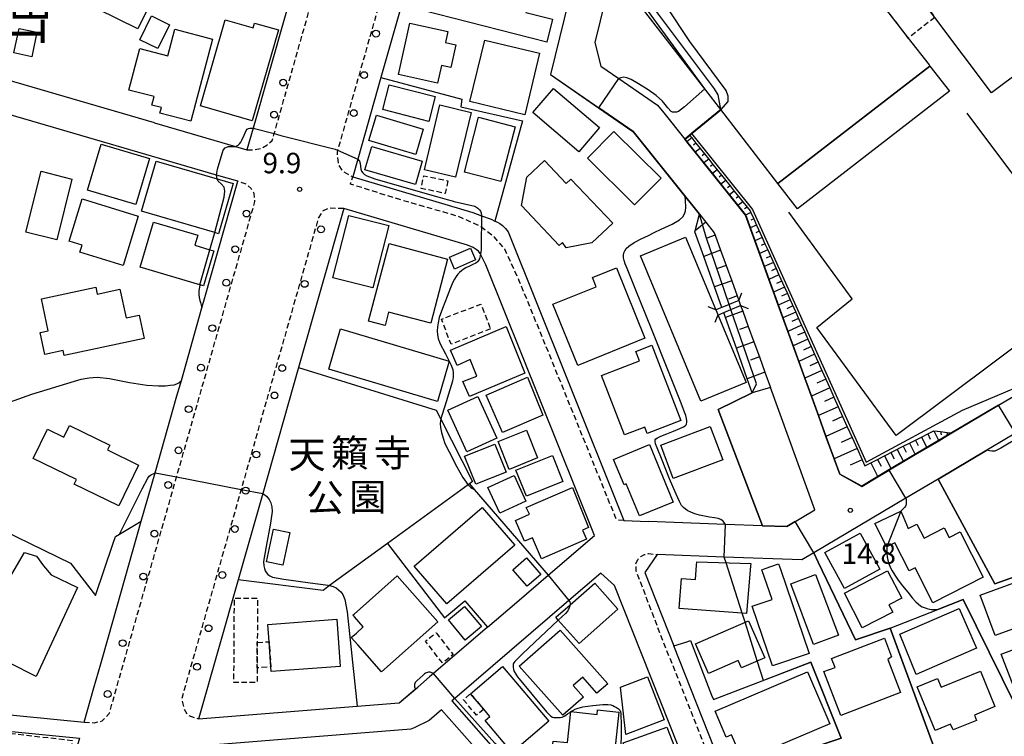
# Model space of a CAD drawing. Extents: x -16000 to -14000, y 97500 to 99000.
# Drawn here: x -15703 to -15523, y 98559 to 98691 of the extents above; entities that cross this region are included whole.
import ezdxf
from ezdxf.enums import TextEntityAlignment as Align

# ---------------------------------------------------------------- set-up
doc = ezdxf.new("R2010")
doc.units = 0
doc.linetypes.add('221300', pattern=[1.5, 1, -0.5])
doc.linetypes.add('300300', pattern=[1.5, 1, -0.5])
for name, color, linetype in [('2101000', 7, 'Continuous'), ('2101001', 7, 'Continuous'), ('2203000', 5, 'Continuous'), ('2203990', 5, 'Continuous'), ('2213000', 7, '221300'), ('2238000', 3, 'Continuous'), ('3001000', 4, 'Continuous'), ('3002000', 5, 'Continuous'), ('3003000', 7, '300300'), ('6101110', 6, 'Continuous'), ('6101121', 6, 'Continuous'), ('6101990', 6, 'Continuous'), ('6110000', 1, '611000'), ('6130000', 3, '613000'), ('7101000', 2, 'Continuous'), ('7101001', 8, 'Continuous'), ('7102000', 6, 'Continuous'), ('7102001', 8, 'Continuous'), ('7312000', 1, 'Continuous'), ('8114000', 7, 'Continuous'), ('8162000', 3, 'Continuous')]:
    doc.layers.add(name, color=color, linetype=linetype)
doc.styles.add('@PlotAnnotation', font='@MS Gothic.ttf')
doc.styles.add('PlotAnnotation', font='MS Gothic.ttf')
doc.linetypes.add('611000', pattern='A,1,[3,dmdr.shx,S=0.2,R=0,X=0,Y=0],1', length=2)
doc.linetypes.add('613000', pattern='A,1,-0.75,[1,dmdr.shx,S=0.15,R=0,X=0,Y=0],-0.75,1', length=3.5)

# ---------------------------------------------------------------- blocks, each defined once
blk = doc.blocks.new('223800')
at = {"layer": '2238000'}
blk.add_circle((0, 0), 0.25, dxfattribs=at)
blk = doc.blocks.new('731200')
at = {"layer": '7312000'}
blk.add_circle((0, 0), 0.15, dxfattribs=at)

msp = doc.modelspace()

# ---------------------------------------------------------------- linework, layer by layer
at = {"layer": '2101000', "flags": 128}
for points in [[(-15678.8, 98671.68), (-15711.91, 98681.34), (-15713.24, 98685.01), (-15693.94, 98755.33), (-15691.63, 98756.53), (-15640.51, 98741.81), (-15646.43, 98720.97), (-15651.75, 98702.27), (-15660.72, 98670.72), (-15661.85, 98666.73)], [(-15598.07, 98713.88), (-15594.38, 98728.95), (-15595.21, 98729.2), (-15605.52, 98732.25), (-15621.12, 98736.86), (-15626.22, 98718.92), (-15637.3, 98679.96), (-15641.55, 98665.01), (-15642.48, 98661.75), (-15620.45, 98655.24), (-15618.86, 98654.66), (-15617.12, 98654.02), (-15616.42, 98653.68), (-15615.98, 98653.47), (-15615.52, 98653.2), (-15615.06, 98652.85), (-15614.48, 98652.33), (-15614.03, 98651.71), (-15603.4, 98625.2)], [(-15598.07, 98713.88), (-15598.67, 98711.42), (-15598.8, 98710.93), (-15606.25, 98680.53), (-15591.13, 98670.11), (-15578.98, 98654.93)], [(-15687.21, 98577.51), (-15681.19, 98598.7), (-15678.67, 98607.54), (-15674.66, 98621.66), (-15673.86, 98624.47), (-15670.09, 98637.75), (-15669.53, 98639.7), (-15663.49, 98660.96), (-15667.41, 98662.11), (-15713.21, 98675.47)], [(-15678.8, 98671.68), (-15663.96, 98667.35), (-15661.85, 98666.73)], [(-15581.67, 98668.7), (-15581.29, 98668.22), (-15579.73, 98666.27), (-15578.17, 98664.32), (-15576.6, 98662.36), (-15575.04, 98660.41), (-15573.48, 98658.46), (-15571.92, 98656.51), (-15570.53, 98654.78), (-15569.68, 98652.42), (-15568.82, 98650.06), (-15567.11, 98645.35), (-15566.25, 98642.99), (-15565.4, 98640.64), (-15564.54, 98638.28), (-15563.69, 98635.93), (-15562.79, 98633.46), (-15561.83, 98630.81), (-15560.79, 98627.96), (-15559.68, 98624.89), (-15558.48, 98621.59), (-15557.19, 98618.04), (-15555.8, 98614.22), (-15554.31, 98610.12), (-15553.28, 98607.28), (-15549.26, 98605.07), (-15546.32, 98606.82), (-15544.24, 98608.05), (-15543.89, 98608.26), (-15541.62, 98609.61), (-15539.46, 98610.89), (-15535.15, 98613.44), (-15533.66, 98614.33), (-15532.76, 98614.86), (-15524.19, 98619.95), (-15512.94, 98626.62)], [(-15612.44, 98583.86), (-15606.67, 98588.81), (-15598.19, 98596.09), (-15618.08, 98645.68), (-15619.07, 98647.58), (-15619.15, 98647.73), (-15619.46, 98648.18), (-15619.85, 98648.44), (-15620.42, 98648.83), (-15621.44, 98649.28), (-15644.12, 98655.97), (-15652.39, 98626.86), (-15658.96, 98603.77), (-15663.45, 98587.96), (-15670.64, 98562.67), (-15670.7, 98562.45), (-15641.68, 98564.79)], [(-15578.98, 98654.93), (-15577.81, 98653.46), (-15576.27, 98651.54), (-15576.11, 98651.1), (-15575.1, 98648.32), (-15574.09, 98645.53), (-15573.07, 98642.74), (-15572.06, 98639.95), (-15571.77, 98639.15)], [(-15571.43, 98638.21), (-15571.05, 98637.15), (-15570.03, 98634.36), (-15569.02, 98631.56), (-15568, 98628.77), (-15566.98, 98625.97), (-15565.97, 98623.17)], [(-15603.4, 98625.2), (-15592.81, 98598.79), (-15588.28, 98598.63)], [(-15557.83, 98600.77), (-15565.97, 98623.17)], [(-15521.12, 98614.79), (-15525.6, 98612.13), (-15526.33, 98611.7)], [(-15526.33, 98611.7), (-15535.28, 98606.39)], [(-15535.28, 98606.39), (-15541.15, 98602.91), (-15558.03, 98592.89), (-15560.22, 98591.59), (-15574.43, 98592.12), (-15586.73, 98592.57), (-15589, 98589.3)], [(-15567.45, 98597.86), (-15562.98, 98597.7), (-15557.83, 98600.77)], [(-15567.45, 98597.86), (-15574.21, 98598.11), (-15588.28, 98598.63)], [(-15581.11, 98553.07), (-15594.51, 98586.91), (-15597.04, 98589.17), (-15602.87, 98584.16), (-15623.8, 98566.2), (-15624.31, 98565.76), (-15615, 98555.17)], [(-15589, 98589.3), (-15583.67, 98575.84)], [(-15617.78, 98579.28), (-15612.44, 98583.86)], [(-15617.78, 98579.28), (-15627.71, 98570.76), (-15628.4, 98570.16), (-15630.56, 98568.31)], [(-15720.74, 98564.73), (-15691.66, 98561.89), (-15689.87, 98568.15), (-15688.63, 98572.54), (-15687.21, 98577.51)], [(-15534.79, 98553.85), (-15557.25, 98544.87), (-15560.71, 98543.49), (-15566.88, 98541.02), (-15570.37, 98542.23), (-15573.09, 98549.11), (-15574.2, 98551.92), (-15583.67, 98575.84)], [(-15641.68, 98564.79), (-15633.94, 98565.41), (-15630.56, 98568.31)], [(-15647.28, 98528.39), (-15643.37, 98511.99), (-15637.93, 98511.46), (-15633.58, 98512.97), (-15627.34, 98514.89), (-15627.38, 98521.31), (-15624.19, 98533.4), (-15622.33, 98540.43), (-15617.82, 98554.58), (-15626.21, 98564.14), (-15628.49, 98562.18), (-15631.19, 98560.85), (-15631.85, 98560.56), (-15672.17, 98557.32), (-15678.93, 98533.67), (-15679.83, 98530.54), (-15683.92, 98516.21), (-15673.23, 98511.98)], [(-15733.58, 98560.33), (-15729.22, 98562.54), (-15704.9, 98560.17), (-15692.5, 98558.96), (-15700.09, 98532.43), (-15707.47, 98506.62), (-15710.04, 98505.55), (-15733.58, 98560.33)]]:
    msp.add_lwpolyline(points, dxfattribs=at)
at = {"layer": '2101001', "flags": 128}
for points in [[(-15587.1, 98731.33), (-15598.12, 98686.37), (-15597.02, 98682.07), (-15593.73, 98679.8), (-15586.65, 98674.92), (-15585.52, 98673.51), (-15581.67, 98668.7)], [(-15571.77, 98639.15), (-15571.43, 98638.21)]]:
    msp.add_lwpolyline(points, dxfattribs=at)
at = {"layer": '2203000', "flags": 128}
for points in [[(-15571.77, 98639.15), (-15573.53, 98638.41), (-15574.87, 98637.85), (-15575.97, 98637.39)], [(-15575.59, 98636.46), (-15574.53, 98636.9), (-15573.21, 98637.46), (-15571.43, 98638.21)]]:
    msp.add_lwpolyline(points, dxfattribs=at)
at = {"layer": '2203990', "flags": 128}
for points in [[(-15571.77, 98639.15), (-15571.2, 98640.54)], [(-15575.97, 98637.39), (-15577.36, 98637.96)], [(-15571.43, 98638.21), (-15570.04, 98637.65)], [(-15575.59, 98636.46), (-15576.16, 98635.07)]]:
    msp.add_lwpolyline(points, dxfattribs=at)
at = {"layer": '2213000', "flags": 128}
for points in [[(-15661.85, 98666.73), (-15660.51, 98666.76), (-15659.06, 98667.03), (-15658.18, 98667.61), (-15657.2, 98668.45), (-15656.85, 98669.7), (-15637.83, 98736.61), (-15637.85, 98737.92), (-15638.33, 98739.57), (-15639.01, 98740.66), (-15640.51, 98741.81)], [(-15621.12, 98736.86), (-15623.97, 98736.78), (-15625.06, 98736.31), (-15625.66, 98735.52), (-15645.24, 98666.66), (-15645.35, 98666.26), (-15645.12, 98664.04), (-15644.44, 98662.9), (-15642.48, 98661.75)], [(-15691.66, 98561.89), (-15689.84, 98561.77), (-15688.34, 98562.09), (-15687.05, 98563.47), (-15686.03, 98567.06), (-15674.73, 98606.79), (-15660.38, 98657.27), (-15660.52, 98658.72), (-15661.1, 98659.65), (-15661.93, 98660.42), (-15663.49, 98660.96)], [(-15592.81, 98598.79), (-15594.02, 98598.91), (-15594.28, 98599.23), (-15605.94, 98627.96), (-15611.97, 98642.74), (-15614.64, 98648.55), (-15616.49, 98650.73), (-15618.91, 98652.53), (-15619.24, 98652.77), (-15623.16, 98654.54), (-15633.19, 98657.4), (-15642.9, 98660.45), (-15642.48, 98661.75)], [(-15644.12, 98655.97), (-15646.79, 98656.03), (-15648.03, 98655.45), (-15648.78, 98654.19), (-15662.9, 98604.52), (-15673.8, 98566.18), (-15673.34, 98564.25), (-15672.76, 98563.21), (-15670.7, 98562.45)], [(-15566.88, 98541.02), (-15568.58, 98540.57), (-15569.48, 98540.35), (-15570.51, 98540.35), (-15571.21, 98540.57), (-15571.61, 98541.02), (-15577.44, 98556.1), (-15586.23, 98578.25), (-15590.56, 98589.62), (-15590.61, 98590.87), (-15590.23, 98591.69), (-15589.7, 98592.24), (-15589.05, 98592.57), (-15588.28, 98592.74), (-15586.73, 98592.57)]]:
    msp.add_lwpolyline(points, dxfattribs=at)
at = {"layer": '3001000', "flags": 128}
for points in [[(-15681.85, 98688.92), (-15696.6, 98696.2), (-15695.72, 98701.03), (-15691.58, 98709.37), (-15686.32, 98706.77), (-15684.98, 98709.46), (-15679.7, 98706.85), (-15682.14, 98701.93), (-15683.56, 98702.63), (-15685.1, 98699.51), (-15678.27, 98696.15), (-15681.85, 98688.92)], [(-15628.35, 98702.63), (-15604.3, 98696.92), (-15605.31, 98692.95), (-15610.19, 98694.2), (-15610.77, 98691.91), (-15605.87, 98690.66), (-15606.94, 98686.46), (-15632.73, 98693.04), (-15631.3, 98698.64), (-15629.55, 98698.2), (-15628.35, 98702.63)], [(-15681.47, 98686.9), (-15679.32, 98691.25), (-15676.02, 98689.62), (-15678.16, 98685.27), (-15681.47, 98686.9)], [(-15660.7, 98689.06), (-15660.45, 98689.95), (-15656.08, 98688.69), (-15660.86, 98672.06), (-15670.38, 98674.8), (-15665.85, 98690.54), (-15660.7, 98689.06)], [(-15625.04, 98688.4), (-15625.49, 98686.39), (-15623.56, 98685.96), (-15624.49, 98681.78), (-15626.22, 98682.17), (-15626.94, 98678.93), (-15634.12, 98680.52), (-15632.02, 98689.96), (-15625.04, 98688.4)], [(-15704.51, 98684.49), (-15703.56, 98688.95), (-15700.3, 98688.26), (-15701.25, 98683.79), (-15704.51, 98684.49)], [(-15668.16, 98687.03), (-15672.12, 98671.95), (-15677.79, 98673.44), (-15677.52, 98674.47), (-15679.26, 98674.93), (-15678.86, 98676.47), (-15683.48, 98677.68), (-15681.48, 98685.3), (-15676.36, 98683.96), (-15675.07, 98688.85), (-15668.16, 98687.03)], [(-15608.26, 98684.41), (-15610.97, 98673.16), (-15621.01, 98675.57), (-15618.3, 98686.83), (-15608.26, 98684.41)], [(-15536.76, 98682.07), (-15533.19, 98677.46), (-15561.04, 98655.94), (-15564.6, 98660.55), (-15536.76, 98682.07)], [(-15635.8, 98678.63), (-15627.38, 98676.47), (-15628.54, 98671.93), (-15636.97, 98674.09), (-15635.8, 98678.63)], [(-15605.71, 98677.99), (-15597.3, 98670.79), (-15601.09, 98666.36), (-15609.5, 98673.57), (-15605.71, 98677.99)], [(-15620.8, 98673.58), (-15623.65, 98661.72), (-15629.35, 98663.09), (-15626.49, 98674.95), (-15620.8, 98673.58)], [(-15638.14, 98673.06), (-15629.55, 98670.5), (-15630.93, 98665.86), (-15639.52, 98668.42), (-15638.14, 98673.06)], [(-15612.74, 98670.96), (-15615.33, 98660.9), (-15622.03, 98662.62), (-15619.44, 98672.68), (-15612.74, 98670.96)], [(-15594.64, 98670.08), (-15586.01, 98661.53), (-15590.86, 98656.64), (-15599.49, 98665.19), (-15594.64, 98670.08)], [(-15688.54, 98667.74), (-15679.71, 98665.12), (-15682.21, 98656.72), (-15691.03, 98659.34), (-15688.54, 98667.74)], [(-15638.99, 98667.35), (-15629.74, 98664.66), (-15630.98, 98660.38), (-15640.24, 98663.07), (-15638.99, 98667.35)], [(-15607.33, 98664.76), (-15603.36, 98660.57), (-15602.51, 98661.38), (-15594.86, 98653.32), (-15598.71, 98649.68), (-15603.38, 98648.76), (-15604.08, 98649.75), (-15604.64, 98649.22), (-15611.59, 98656.55), (-15610.57, 98661.69), (-15607.33, 98664.76)], [(-15702.32, 98651.67), (-15699.52, 98662.79), (-15693.9, 98661.38), (-15696.69, 98650.26), (-15702.32, 98651.67)], [(-15692.04, 98657.73), (-15681.76, 98654.56), (-15684.54, 98645.53), (-15692.44, 98647.96), (-15692.04, 98649.26), (-15694.42, 98649.99), (-15692.04, 98657.73)], [(-15635.88, 98652.86), (-15638.8, 98641.44), (-15646.1, 98643.3), (-15643.19, 98654.72), (-15635.88, 98652.86)], [(-15670.85, 98651.1), (-15671.4, 98649.23), (-15668.64, 98648.41), (-15667.92, 98648.2), (-15669.8, 98641.83), (-15670.45, 98642.02), (-15681.37, 98645.25), (-15678.93, 98653.49), (-15670.85, 98651.1)], [(-15581.51, 98650.73), (-15570.45, 98624.07), (-15578.7, 98620.65), (-15589.75, 98647.31), (-15581.51, 98650.73)], [(-15625.09, 98646.72), (-15628.19, 98634.95), (-15635.92, 98636.99), (-15636.56, 98634.56), (-15639.56, 98635.35), (-15635.82, 98649.54), (-15625.09, 98646.72)], [(-15689.53, 98641.54), (-15689.26, 98640.29), (-15685.1, 98641.18), (-15683.97, 98635.92), (-15681.59, 98636.43), (-15680.67, 98632.18), (-15695.32, 98629.03), (-15695.51, 98629.94), (-15698.86, 98629.22), (-15699.73, 98633.25), (-15698.22, 98633.57), (-15699.47, 98639.4), (-15689.53, 98641.54)], [(-15614.39, 98634.36), (-15610.96, 98625.83), (-15621.1, 98621.51), (-15622.3, 98624.31), (-15619.75, 98625.25), (-15620.94, 98628.29), (-15623.35, 98627.23), (-15624.54, 98630.03), (-15614.39, 98634.36)], [(-15588.52, 98614.74), (-15588.98, 98615.92), (-15592.72, 98614.48), (-15596.92, 98625.39), (-15589.95, 98628.07), (-15590.61, 98629.79), (-15587.67, 98630.92), (-15582.36, 98617.12), (-15588.52, 98614.74)], [(-15610.45, 98625.07), (-15607.66, 98618.13), (-15615.04, 98614.94), (-15618.01, 98621.8), (-15610.45, 98625.07)], [(-15619.54, 98621.51), (-15616.09, 98613.89), (-15621.59, 98611.4), (-15625.05, 98619.01), (-15619.54, 98621.51)], [(-15698.39, 98615.57), (-15695.36, 98614.11), (-15694.36, 98616.19), (-15686.98, 98612.62), (-15687.4, 98611.75), (-15681.68, 98608.98), (-15685.3, 98601.51), (-15693.49, 98605.48), (-15693.07, 98606.34), (-15701, 98610.17), (-15698.39, 98615.57)], [(-15586.07, 98612.61), (-15577.01, 98616.03), (-15574.72, 98609.96), (-15583.78, 98606.54), (-15586.07, 98612.61)], [(-15615.86, 98613.28), (-15610.66, 98615.36), (-15608.62, 98610.27), (-15613.82, 98608.18), (-15615.86, 98613.28)], [(-15621.99, 98610.61), (-15616.46, 98612.83), (-15614.4, 98607.69), (-15619.93, 98605.47), (-15621.99, 98610.61)], [(-15588.12, 98612.74), (-15583.76, 98602.2), (-15589.97, 98599.64), (-15592.4, 98605.51), (-15592.78, 98605.35), (-15594.71, 98610.02), (-15588.12, 98612.74)], [(-15612.58, 98608.06), (-15605.9, 98610.74), (-15603.98, 98605.95), (-15610.66, 98603.27), (-15612.58, 98608.06)], [(-15615.52, 98600.16), (-15617.7, 98604.88), (-15612.93, 98607.08), (-15610.75, 98602.36), (-15615.52, 98600.16)], [(-15599.29, 98597.55), (-15600.41, 98597.07), (-15599.69, 98595.4), (-15607.9, 98591.82), (-15609.55, 98595.64), (-15611.03, 98595), (-15612.68, 98598.84), (-15610.08, 98600), (-15610.69, 98601.17), (-15602.22, 98604.86), (-15599.29, 98597.55)], [(-15612.8, 98594.3), (-15625.25, 98583.56), (-15631.21, 98590.46), (-15618.76, 98601.2), (-15612.8, 98594.3)], [(-15539.49, 98590.16), (-15540.56, 98589.61), (-15543.17, 98594.72), (-15544.65, 98593.96), (-15544.89, 98594.43), (-15546.84, 98598.25), (-15542.08, 98600.55), (-15541.68, 98599.57), (-15540.77, 98597.32), (-15539.14, 98598.15), (-15537.84, 98595.6), (-15534.16, 98597.47), (-15533.27, 98595.72), (-15531.22, 98596.76), (-15526.99, 98588.46), (-15536.22, 98583.75), (-15539.49, 98590.16)], [(-15658.27, 98591.25), (-15657.01, 98597.25), (-15654, 98596.61), (-15655.26, 98590.61), (-15658.27, 98591.25)], [(-15545.93, 98589.89), (-15552.41, 98586.34), (-15556.02, 98592.93), (-15549.54, 98596.48), (-15545.93, 98589.89)], [(-15610.54, 98586.76), (-15613.17, 98589.79), (-15610.63, 98591.99), (-15608.02, 98588.95), (-15610.54, 98586.76)], [(-15569.57, 98590.92), (-15569.62, 98590.42), (-15570.35, 98581.78), (-15582.67, 98582.71), (-15582.25, 98588.18), (-15579.72, 98587.99), (-15579.52, 98590.66), (-15579.48, 98591.27), (-15569.57, 98590.92)], [(-15566.97, 98590), (-15564.47, 98590.85), (-15564.15, 98589.91), (-15558.87, 98574.46), (-15565.6, 98572.16), (-15569.34, 98583.11), (-15565.66, 98584.36), (-15567.53, 98589.8), (-15566.97, 98590)], [(-15642.43, 98581.49), (-15642.23, 98581.67), (-15634.31, 98588.66), (-15626.88, 98580.25), (-15637.22, 98571.1), (-15641.55, 98576.01), (-15642.74, 98577.35), (-15641.81, 98578.18), (-15640.53, 98579.33), (-15642.15, 98581.17), (-15642.43, 98581.49)], [(-15557.75, 98588.92), (-15553.54, 98577.81), (-15558.06, 98576.1), (-15562.27, 98587.21), (-15557.75, 98588.92)], [(-15541.94, 98584.56), (-15544.27, 98583.37), (-15543.58, 98582.02), (-15549.17, 98579.16), (-15552.43, 98585.53), (-15544.51, 98589.58), (-15541.94, 98584.56)], [(-15527.55, 98585.12), (-15517.55, 98588.81), (-15515.27, 98582.63), (-15513.24, 98583.38), (-15510.42, 98575.73), (-15514.75, 98574.14), (-15517.12, 98580.56), (-15524.82, 98577.73), (-15527.55, 98585.12)], [(-15593.93, 98582.58), (-15601.03, 98576.29), (-15604.83, 98580.58), (-15605.27, 98581.08), (-15602.68, 98583.37), (-15598.16, 98587.36), (-15593.93, 98582.58)], [(-15622.01, 98583.07), (-15618.86, 98579.4), (-15621.89, 98576.9), (-15624.96, 98580.61), (-15622.01, 98583.07)], [(-15539.31, 98570.59), (-15542.3, 98578), (-15531.39, 98582.71), (-15528.25, 98575.41), (-15539.31, 98570.59)], [(-15657.8, 98576.61), (-15658.04, 98579.79), (-15645.39, 98580.72), (-15644.75, 98572.06), (-15657.4, 98571.14), (-15657.46, 98571.99), (-15657.8, 98576.61)], [(-15567.03, 98573.68), (-15571.28, 98571.82), (-15571.87, 98573.17), (-15577.33, 98570.79), (-15579.69, 98576.2), (-15569.99, 98580.44), (-15567.03, 98573.68)], [(-15604.51, 98578.75), (-15595.78, 98568.89), (-15597.74, 98567.16), (-15600.35, 98570.11), (-15602.11, 98568.56), (-15600.24, 98566.45), (-15604, 98563.13), (-15611.98, 98572.14), (-15604.51, 98578.75)], [(-15554.15, 98571.9), (-15554.78, 98573.55), (-15545.1, 98577.25), (-15543.81, 98573.85), (-15544.48, 98573.36), (-15542.16, 98567.3), (-15553.11, 98563.11), (-15556.17, 98571.13), (-15554.15, 98571.9)], [(-15521.05, 98567.34), (-15523.69, 98574.33), (-15518.05, 98576.47), (-15515.41, 98569.47), (-15521.05, 98567.34)], [(-15618.49, 98564.23), (-15620.91, 98567.08), (-15615.07, 98572.06), (-15606.55, 98562.06), (-15613.26, 98556.34), (-15618.22, 98562.15), (-15617.35, 98562.9), (-15618.49, 98564.23)], [(-15535.81, 98560.35), (-15539.08, 98568.36), (-15535.37, 98569.88), (-15534.72, 98568.29), (-15527.52, 98571.24), (-15524.85, 98564.72), (-15528.63, 98563.18), (-15528.23, 98562.2), (-15532.53, 98560.44), (-15532.97, 98561.51), (-15535.81, 98560.35)], [(-15588.47, 98570.19), (-15585.43, 98562.28), (-15592.44, 98559.59), (-15593.44, 98568.28), (-15588.47, 98570.19)], [(-15593.73, 98563.67), (-15594.98, 98552.21), (-15599.1, 98552.66), (-15599.3, 98550.78), (-15603.79, 98551.27), (-15603.42, 98554.67), (-15606.16, 98554.97), (-15605.78, 98558.41), (-15603.15, 98558.12), (-15602.52, 98563.81), (-15597.71, 98563.28), (-15597.62, 98564.1), (-15593.73, 98563.67)], [(-15582.66, 98555.18), (-15590.83, 98552.23), (-15592.95, 98558.1), (-15584.96, 98560.98), (-15582.66, 98555.18)]]:
    msp.add_lwpolyline(points, close=True, dxfattribs=at)
at = {"layer": '3002000', "flags": 128}
for points in [[(-15465.28, 98722.26), (-15525.52, 98677.18), (-15535.85, 98690.99), (-15540.01, 98696.54), (-15544.55, 98702.61), (-15536.15, 98708.89), (-15541.78, 98716.43), (-15539.19, 98718.37), (-15540.22, 98719.74), (-15537.37, 98721.87), (-15529.46, 98727.79), (-15512.56, 98740.65), (-15505.13, 98746.01), (-15501.86, 98748.44), (-15500.7, 98746.89), (-15498.12, 98748.82), (-15492.49, 98741.29), (-15484.18, 98747.51), (-15465.28, 98722.26)], [(-15536.76, 98682.07), (-15564.6, 98660.55), (-15575.08, 98674.1), (-15591.53, 98695.4), (-15590.38, 98696.29), (-15570.35, 98711.77), (-15568.33, 98713.33), (-15563.68, 98716.92), (-15540.73, 98687.21), (-15536.93, 98682.29), (-15536.76, 98682.07)], [(-15678.44, 98664.67), (-15667.29, 98661.41), (-15664.36, 98660.55), (-15667.05, 98651.36), (-15667.7, 98651.55), (-15681.13, 98655.48), (-15678.44, 98664.67)], [(-15619.99, 98646.59), (-15623.85, 98644.85), (-15624.76, 98647.03), (-15620.91, 98648.71), (-15619.99, 98646.59)], [(-15601.24, 98627.22), (-15605.8, 98638.43), (-15597.89, 98641.65), (-15598.57, 98643.32), (-15594.19, 98645.1), (-15588.95, 98632.22), (-15601.24, 98627.22)], [(-15644.69, 98633.92), (-15624.83, 98627.99), (-15626.97, 98620.63), (-15646.84, 98626.55), (-15644.69, 98633.92)], [(-15724.1, 98598.24), (-15704.91, 98588.98), (-15702.6, 98592.98), (-15700.36, 98592.3), (-15699.1, 98590.52), (-15697.67, 98588.89), (-15692.87, 98586.57), (-15700.47, 98570.23), (-15730.54, 98585.43), (-15724.1, 98598.24)], [(-15555.12, 98561.54), (-15571.05, 98554.77), (-15573.08, 98559.57), (-15574.1, 98559.14), (-15576.11, 98563.9), (-15559.17, 98571.09), (-15555.12, 98561.54)]]:
    msp.add_lwpolyline(points, close=True, dxfattribs=at)
at = {"layer": '3003000', "flags": 128}
for points in [[(-15573.24, 98715.52), (-15564.56, 98722.22), (-15542.96, 98694.26), (-15540.01, 98696.54), (-15535.85, 98690.99), (-15540.73, 98687.21), (-15563.68, 98716.92), (-15564.95, 98718.56), (-15569.6, 98714.97), (-15568.33, 98713.33), (-15570.35, 98711.77), (-15573.24, 98715.52)], [(-15625.05, 98661.06), (-15625.54, 98658.73), (-15629.96, 98659.67), (-15629.46, 98661.99), (-15625.05, 98661.06)], [(-15617.24, 98633.9), (-15624.45, 98631.11), (-15626.22, 98635.68), (-15619.01, 98638.47), (-15617.24, 98633.9)], [(-15659.98, 98571.8), (-15660, 98569.15), (-15664.23, 98569.14), (-15664.14, 98584.61), (-15659.9, 98584.61), (-15659.95, 98576.45), (-15659.98, 98571.8)], [(-15627.18, 98578.24), (-15624.08, 98574.25), (-15626.06, 98572.71), (-15629.15, 98576.7), (-15627.18, 98578.24)], [(-15659.95, 98576.45), (-15657.8, 98576.61), (-15657.46, 98571.99), (-15659.98, 98571.8), (-15659.95, 98576.45)], [(-15618.49, 98564.23), (-15619.79, 98563.13), (-15622.21, 98565.97), (-15620.91, 98567.08), (-15618.49, 98564.23)], [(-15705.87, 98558.95), (-15705.76, 98559.89), (-15705.01, 98559.81), (-15693.86, 98558.53), (-15694.34, 98554.35), (-15706.24, 98555.71), (-15705.87, 98558.95)]]:
    msp.add_lwpolyline(points, close=True, dxfattribs=at)
at = {"layer": '6101110', "flags": 128}
for points in [[(-15580.79, 98669.42), (-15580.4, 98668.93), (-15579.62, 98667.95), (-15578.84, 98666.98), (-15578.06, 98666), (-15577.28, 98665.03), (-15576.5, 98664.05), (-15575.72, 98663.07), (-15574.94, 98662.1), (-15574.16, 98661.12), (-15573.38, 98660.14), (-15572.6, 98659.17), (-15571.81, 98658.19), (-15571.03, 98657.22), (-15570.25, 98656.24), (-15569.68, 98655.52), (-15569.54, 98655.22), (-15569.03, 98654.08), (-15568.52, 98652.94), (-15567.49, 98650.66), (-15566.98, 98649.52), (-15566.47, 98648.38), (-15565.44, 98646.1), (-15564.93, 98644.96), (-15564.42, 98643.82), (-15563.39, 98641.54), (-15562.88, 98640.4), (-15562.37, 98639.26), (-15561.34, 98636.98), (-15560.82, 98635.81), (-15560.27, 98634.59), (-15559.7, 98633.33), (-15559.12, 98632.03), (-15558.51, 98630.67), (-15557.88, 98629.27), (-15557.22, 98627.81), (-15556.54, 98626.3), (-15555.84, 98624.73), (-15555.11, 98623.1), (-15554.35, 98621.42), (-15553.56, 98619.67), (-15552.75, 98617.86), (-15551.9, 98615.98), (-15551.02, 98614.02), (-15550.11, 98612), (-15549.17, 98609.9), (-15548.69, 98608.83), (-15546.34, 98610.02), (-15545.1, 98610.65), (-15541.64, 98612.41), (-15540.52, 98612.98), (-15539.41, 98613.54), (-15538.29, 98614.11), (-15537.18, 98614.67), (-15536.06, 98615.24), (-15534.83, 98615.11), (-15533.58, 98614.96), (-15532.76, 98614.86)], [(-15578.98, 98654.93), (-15577.81, 98653.46), (-15576.27, 98651.54), (-15576.11, 98651.1), (-15575.1, 98648.32), (-15574.09, 98645.53), (-15573.07, 98642.74), (-15572.06, 98639.95), (-15571.77, 98639.15)], [(-15571.43, 98638.21), (-15571.05, 98637.15), (-15570.03, 98634.36), (-15569.02, 98631.56), (-15568, 98628.77), (-15566.98, 98625.97), (-15565.97, 98623.17)]]:
    msp.add_lwpolyline(points, dxfattribs=at)
at = {"layer": '6101121', "flags": 128}
for points in [[(-15532.76, 98614.86), (-15533.66, 98614.33), (-15535.15, 98613.44), (-15539.46, 98610.89), (-15541.62, 98609.61), (-15543.89, 98608.26), (-15544.24, 98608.05), (-15546.32, 98606.82), (-15549.26, 98605.07), (-15553.28, 98607.28), (-15554.31, 98610.12), (-15555.8, 98614.22), (-15557.19, 98618.04), (-15558.48, 98621.59), (-15559.68, 98624.89), (-15560.79, 98627.96), (-15561.83, 98630.81), (-15562.79, 98633.46), (-15563.69, 98635.93), (-15564.54, 98638.28), (-15565.4, 98640.64), (-15566.25, 98642.99), (-15567.11, 98645.35), (-15568.82, 98650.06), (-15569.68, 98652.42), (-15570.53, 98654.78), (-15571.92, 98656.51), (-15573.48, 98658.46), (-15575.04, 98660.41), (-15576.6, 98662.36), (-15578.17, 98664.32), (-15579.73, 98666.27), (-15581.29, 98668.22), (-15581.67, 98668.7), (-15580.79, 98669.42)], [(-15571.77, 98639.15), (-15573.53, 98638.41), (-15574.87, 98637.85), (-15576.21, 98641.6), (-15578.2, 98647.19), (-15579.8, 98651.68), (-15579.75, 98651.91), (-15578.98, 98654.93)], [(-15565.97, 98623.17), (-15569.3, 98622.23), (-15570.21, 98624.79), (-15572.21, 98630.4), (-15574.21, 98636), (-15574.53, 98636.9), (-15573.21, 98637.46), (-15571.43, 98638.21)]]:
    msp.add_lwpolyline(points, dxfattribs=at)
at = {"layer": '6101990', "flags": 128}
for points in [[(-15580.4, 98668.93), (-15581.29, 98668.22)], [(-15579.62, 98667.95), (-15580.07, 98667.6)], [(-15578.84, 98666.98), (-15579.73, 98666.27)], [(-15578.06, 98666), (-15578.5, 98665.65)], [(-15577.28, 98665.03), (-15578.17, 98664.32)], [(-15576.5, 98664.05), (-15576.94, 98663.7)], [(-15575.72, 98663.07), (-15576.6, 98662.36)], [(-15574.94, 98662.1), (-15575.38, 98661.74)], [(-15574.16, 98661.12), (-15575.04, 98660.41)], [(-15573.38, 98660.14), (-15573.82, 98659.79)], [(-15572.6, 98659.17), (-15573.48, 98658.46)], [(-15571.81, 98658.19), (-15572.26, 98657.84)], [(-15571.03, 98657.22), (-15571.92, 98656.51)], [(-15570.25, 98656.24), (-15570.7, 98655.89)], [(-15569.54, 98655.22), (-15570.53, 98654.78)], [(-15569.03, 98654.08), (-15569.57, 98653.84)], [(-15577.81, 98653.46), (-15579.75, 98651.91)], [(-15568.52, 98652.94), (-15569.68, 98652.42)], [(-15568.01, 98651.8), (-15568.63, 98651.52)], [(-15576.11, 98651.1), (-15577.65, 98650.54)], [(-15567.49, 98650.66), (-15568.82, 98650.06)], [(-15575.1, 98648.32), (-15578.2, 98647.19)], [(-15566.47, 98648.38), (-15567.96, 98647.71)], [(-15566.98, 98649.52), (-15567.69, 98649.2)], [(-15565.96, 98647.24), (-15566.75, 98646.88)], [(-15574.09, 98645.53), (-15575.65, 98644.96)], [(-15565.44, 98646.1), (-15567.11, 98645.35)], [(-15564.93, 98644.96), (-15565.81, 98644.57)], [(-15573.07, 98642.74), (-15576.21, 98641.6)], [(-15564.42, 98643.82), (-15566.25, 98642.99)], [(-15563.39, 98641.54), (-15565.4, 98640.64)], [(-15563.91, 98642.68), (-15564.87, 98642.25)], [(-15572.06, 98639.95), (-15573.64, 98639.38)], [(-15562.37, 98639.26), (-15564.54, 98638.28)], [(-15562.88, 98640.4), (-15563.92, 98639.93)], [(-15561.86, 98638.12), (-15562.98, 98637.61)], [(-15571.05, 98637.15), (-15574.21, 98636)], [(-15561.34, 98636.98), (-15563.69, 98635.93)], [(-15560.82, 98635.81), (-15562.03, 98635.26)], [(-15570.03, 98634.36), (-15571.62, 98633.78)], [(-15560.27, 98634.59), (-15562.79, 98633.46)], [(-15559.12, 98632.03), (-15561.83, 98630.81)], [(-15559.7, 98633.33), (-15561.01, 98632.75)], [(-15569.02, 98631.56), (-15572.21, 98630.4)], [(-15558.51, 98630.67), (-15559.91, 98630.04)], [(-15568, 98628.77), (-15569.61, 98628.18)], [(-15557.88, 98629.27), (-15560.79, 98627.96)], [(-15557.22, 98627.81), (-15558.73, 98627.13)], [(-15566.98, 98625.97), (-15570.21, 98624.79)], [(-15556.54, 98626.3), (-15559.68, 98624.89)], [(-15555.84, 98624.73), (-15557.46, 98624)], [(-15555.11, 98623.1), (-15558.48, 98621.59)], [(-15554.35, 98621.42), (-15556.1, 98620.63)], [(-15553.56, 98619.67), (-15557.19, 98618.04)], [(-15552.75, 98617.86), (-15554.63, 98617.01)], [(-15551.9, 98615.98), (-15555.8, 98614.22)], [(-15551.02, 98614.02), (-15553.05, 98613.12)], [(-15538.29, 98614.11), (-15537.31, 98612.17)], [(-15537.18, 98614.67), (-15536.7, 98613.74)], [(-15536.06, 98615.24), (-15535.15, 98613.44)], [(-15534.83, 98615.11), (-15534.73, 98614.48)], [(-15533.58, 98614.96), (-15533.66, 98614.33)], [(-15541.64, 98612.41), (-15541.09, 98611.33)], [(-15540.52, 98612.98), (-15539.46, 98610.89)], [(-15539.41, 98613.54), (-15538.89, 98612.53)], [(-15550.11, 98612), (-15554.31, 98610.12)], [(-15545.1, 98610.65), (-15543.89, 98608.26)], [(-15543.91, 98611.25), (-15543.32, 98610.1)], [(-15542.75, 98611.84), (-15541.62, 98609.61)], [(-15549.17, 98609.9), (-15551.35, 98608.93)], [(-15547.61, 98609.37), (-15546.32, 98606.82)], [(-15546.34, 98610.02), (-15545.71, 98608.78)]]:
    msp.add_lwpolyline(points, dxfattribs=at)
at = {"layer": '6110000', "flags": 128}
for points in [[(-15598.07, 98713.88), (-15598.67, 98711.42), (-15598.8, 98710.93), (-15606.25, 98680.53), (-15591.13, 98670.11), (-15578.98, 98654.93)], [(-15575.08, 98674.1), (-15580.35, 98669.78), (-15580.41, 98669.73), (-15580.79, 98669.42), (-15581.67, 98668.7)], [(-15678.8, 98671.68), (-15663.96, 98667.35), (-15661.85, 98666.73)], [(-15581.67, 98668.7), (-15581.29, 98668.22), (-15579.73, 98666.27), (-15578.17, 98664.32), (-15576.6, 98662.36), (-15575.04, 98660.41), (-15573.48, 98658.46), (-15571.92, 98656.51), (-15570.53, 98654.78), (-15569.68, 98652.42), (-15568.82, 98650.06), (-15567.11, 98645.35), (-15566.25, 98642.99), (-15565.4, 98640.64), (-15564.54, 98638.28), (-15563.69, 98635.93), (-15562.79, 98633.46), (-15561.83, 98630.81), (-15560.79, 98627.96), (-15559.68, 98624.89), (-15558.48, 98621.59), (-15557.19, 98618.04), (-15555.8, 98614.22), (-15554.31, 98610.12), (-15553.28, 98607.28), (-15549.26, 98605.07), (-15546.32, 98606.82), (-15544.24, 98608.05), (-15543.89, 98608.26), (-15541.62, 98609.61), (-15539.46, 98610.89), (-15535.15, 98613.44), (-15533.66, 98614.33), (-15532.76, 98614.86), (-15524.19, 98619.95), (-15512.94, 98626.62)], [(-15674.66, 98621.66), (-15673.86, 98624.47), (-15670.09, 98637.75), (-15669.53, 98639.7)], [(-15603.4, 98625.2), (-15592.81, 98598.79), (-15588.28, 98598.63)], [(-15565.97, 98623.17), (-15569.3, 98622.23), (-15575.52, 98619.13), (-15567.45, 98597.86)], [(-15526.33, 98611.7), (-15535.28, 98606.39)], [(-15723.18, 98604.83), (-15711.47, 98599.44), (-15694.16, 98591.02), (-15689.55, 98585.05)], [(-15621.09, 98605.54), (-15620.21, 98604.52), (-15606.67, 98588.81)], [(-15535.28, 98606.39), (-15524.85, 98587.19), (-15515.44, 98590.6), (-15514.89, 98590.8)], [(-15567.45, 98597.86), (-15562.98, 98597.7), (-15557.83, 98600.77)], [(-15689.55, 98585.05), (-15686.4, 98594.46), (-15685.92, 98595.89), (-15685.18, 98596.33), (-15681.19, 98598.7)], [(-15636.13, 98594.58), (-15625.69, 98580.98), (-15621.92, 98584.12), (-15617.78, 98579.28)], [(-15558.03, 98592.89), (-15557.21, 98591.17), (-15550.4, 98576.94), (-15544.02, 98579.1), (-15534.79, 98553.85)], [(-15589, 98589.3), (-15583.67, 98575.84)], [(-15617.78, 98579.28), (-15612.44, 98583.86)], [(-15544.02, 98579.1), (-15535.34, 98582.5), (-15530.7, 98584.32)], [(-15530.7, 98584.32), (-15518.76, 98560.19)], [(-15643.47, 98582.07), (-15641.68, 98564.79)], [(-15720.74, 98564.73), (-15691.66, 98561.89), (-15689.87, 98568.15), (-15688.63, 98572.54), (-15687.21, 98577.51)], [(-15583.67, 98575.84), (-15581.47, 98576.55), (-15580.63, 98576.82), (-15576.74, 98566.83), (-15576.42, 98565.99), (-15558.58, 98572.84), (-15553, 98558.95), (-15572.31, 98552.55), (-15574.2, 98551.92)], [(-15641.68, 98564.79), (-15633.94, 98565.41), (-15630.56, 98568.31)]]:
    msp.add_lwpolyline(points, dxfattribs=at)
at = {"layer": '6130000', "flags": 128}
for points in [[(-15587.1, 98731.33), (-15598.12, 98686.37), (-15597.02, 98682.07), (-15593.73, 98679.8), (-15586.65, 98674.92), (-15585.52, 98673.51), (-15581.67, 98668.7)], [(-15637.3, 98679.96), (-15622.48, 98676.01), (-15622.68, 98674.61), (-15611.4, 98672.02), (-15616.42, 98653.68)], [(-15530, 98673.46), (-15506.34, 98641.81), (-15542.96, 98614.39), (-15557.5, 98634.15), (-15551.02, 98639.41), (-15562.59, 98655.28)], [(-15580.41, 98669.73), (-15569.25, 98655.79), (-15548.45, 98609.52), (-15530.79, 98619.02), (-15512.94, 98626.62)], [(-15652.39, 98626.86), (-15627.21, 98619.05), (-15626.34, 98617.35), (-15620.53, 98605.95), (-15621.09, 98605.54), (-15621.33, 98605.36), (-15636.13, 98594.58), (-15646.7, 98586.88), (-15647.63, 98586.2), (-15647.9, 98586), (-15663.45, 98587.96)]]:
    msp.add_lwpolyline(points, dxfattribs=at)
at = {"layer": '7101000', "flags": 128}
for points in [[(-15663.96, 98667.35), (-15663.47, 98667.59), (-15663.2, 98667.82), (-15662.99, 98668.1), (-15662.77, 98668.52), (-15662.36, 98669.42), (-15661.97, 98670.25), (-15661.78, 98670.53), (-15661.59, 98670.63), (-15661.31, 98670.67), (-15660.72, 98670.72)], [(-15641.55, 98665.01), (-15641.22, 98664.63), (-15641.1, 98664.25), (-15641.04, 98663.76), (-15640.99, 98663.2), (-15640.86, 98662.8), (-15640.63, 98662.49), (-15640.3, 98662.2), (-15639.89, 98661.94), (-15638.4, 98661.43), (-15632.68, 98659.78), (-15626.89, 98658.13), (-15625.2, 98657.63), (-15624.25, 98657.37), (-15623.87, 98657.28), (-15620.1, 98656.4), (-15619.55, 98656.04), (-15619.24, 98655.73), (-15619.05, 98655.48), (-15618.93, 98655.21), (-15618.86, 98654.66)], [(-15667.29, 98661.41), (-15667.41, 98662.11)], [(-15668.64, 98648.41), (-15667.7, 98651.55)], [(-15619.07, 98647.58), (-15619.28, 98646.73), (-15619.41, 98646.44), (-15619.62, 98646.23), (-15619.94, 98645.99), (-15620.46, 98645.71), (-15621.09, 98645.41), (-15621.74, 98645.09), (-15622.23, 98644.81), (-15622.56, 98644.57), (-15622.89, 98644.28), (-15623.22, 98643.93), (-15623.54, 98643.49), (-15623.83, 98643.03), (-15624.15, 98642.45), (-15624.57, 98641.44), (-15625.19, 98639.85), (-15626.05, 98637.65), (-15626.62, 98635.98), (-15626.84, 98635.03), (-15626.95, 98634.27), (-15626.98, 98633.57), (-15626.93, 98632.84), (-15626.82, 98632.17), (-15626.51, 98631.32), (-15625.5, 98629.35), (-15624.48, 98627.37), (-15624.16, 98626.49), (-15624.07, 98625.82), (-15624.09, 98625.1), (-15624.21, 98624.35), (-15624.66, 98622.78), (-15625.62, 98619.79), (-15626.22, 98617.88), (-15626.33, 98617.41), (-15626.34, 98617.35), (-15626.4, 98617.05), (-15626.44, 98616.57), (-15626.41, 98615.85), (-15626.24, 98614.93), (-15625.93, 98613.9), (-15625.58, 98612.94), (-15624.82, 98611.37), (-15623.39, 98608.66), (-15622.28, 98606.69), (-15621.72, 98605.85), (-15621.45, 98605.49), (-15621.33, 98605.36), (-15621.28, 98605.3), (-15621.04, 98605.05), (-15620.84, 98604.87), (-15620.63, 98604.76), (-15620.21, 98604.52)], [(-15670.45, 98642.02), (-15670.63, 98640.86), (-15670.66, 98640.24), (-15670.58, 98639.69), (-15670.45, 98639.12), (-15670.35, 98638.73), (-15670.22, 98638.27), (-15670.09, 98637.75)], [(-15715.17, 98618.87), (-15707.76, 98619.67), (-15701.21, 98621.96), (-15693.43, 98624.34), (-15692.23, 98624.69), (-15690.76, 98624.95), (-15689.29, 98625.07), (-15687.03, 98624.83), (-15683.33, 98624.09), (-15680.16, 98623.6), (-15678.06, 98623.5), (-15676.74, 98623.5), (-15675.88, 98623.58), (-15675.17, 98623.7), (-15674.66, 98623.85), (-15674.3, 98624.05), (-15673.86, 98624.47)], [(-15602.87, 98584.16), (-15602.74, 98583.89), (-15602.68, 98583.68), (-15602.67, 98583.46), (-15602.68, 98583.37)], [(-15604.83, 98580.58), (-15611.36, 98574.41), (-15612.78, 98573), (-15612.94, 98572.76), (-15613.06, 98572.53), (-15613.11, 98572.24), (-15613.11, 98571.91), (-15613.03, 98571.54), (-15612.9, 98571.14), (-15612.27, 98570.2), (-15609.65, 98566.97), (-15606.98, 98563.79), (-15606.19, 98562.98), (-15605.89, 98562.81), (-15605.63, 98562.74), (-15605.32, 98562.71), (-15604.94, 98562.71), (-15604.5, 98562.72), (-15604.09, 98562.79), (-15603.75, 98562.94), (-15603.44, 98563.13), (-15603.11, 98563.38), (-15602.74, 98563.65), (-15602.55, 98563.8), (-15602.51, 98563.83), (-15602.4, 98563.89), (-15602.16, 98564.03), (-15601.73, 98564.24), (-15601.18, 98564.46), (-15600.32, 98564.69), (-15598.52, 98564.94), (-15596.69, 98565.12), (-15595.76, 98565.11), (-15595.21, 98565.04), (-15594.85, 98564.92), (-15594.51, 98564.76), (-15594.16, 98564.55), (-15593.79, 98564.3), (-15593.54, 98564.04), (-15593.41, 98563.78), (-15593.35, 98563.44), (-15593.34, 98561.25), (-15593.35, 98555.81)]]:
    msp.add_lwpolyline(points, dxfattribs=at)
at = {"layer": '7101001', "flags": 128}
for points in [[(-15660.72, 98670.72), (-15656.85, 98669.7), (-15655.62, 98669.37), (-15645.66, 98666.85), (-15645.24, 98666.66), (-15641.55, 98665.01)], [(-15667.41, 98662.11), (-15667.26, 98663.18), (-15666.19, 98666.67), (-15665.84, 98667.09), (-15665.27, 98667.32), (-15664.73, 98667.32), (-15663.96, 98667.35)], [(-15667.7, 98651.55), (-15666.01, 98658.04), (-15665.92, 98659.16), (-15666.01, 98659.86), (-15666.57, 98660.47), (-15667.14, 98660.98), (-15667.29, 98661.41)], [(-15618.86, 98654.66), (-15618.91, 98652.57), (-15618.91, 98652.53), (-15618.94, 98651.11), (-15618.97, 98649.58), (-15618.97, 98648.43), (-15619.07, 98647.58)], [(-15670.45, 98642.02), (-15668.64, 98648.41)], [(-15673.86, 98624.47), (-15670.09, 98637.75)], [(-15620.21, 98604.52), (-15606.67, 98588.81), (-15602.87, 98584.16)], [(-15602.68, 98583.37), (-15602.86, 98582.79), (-15603.1, 98582.28), (-15603.51, 98581.77), (-15604.83, 98580.58)]]:
    msp.add_lwpolyline(points, dxfattribs=at)
at = {"layer": '7102000', "flags": 128}
for points in [[(-15578.01, 98677.91), (-15581.69, 98674.59), (-15582.81, 98673.76), (-15583.18, 98673.62), (-15583.41, 98673.6), (-15583.65, 98673.6), (-15583.9, 98673.64), (-15584.15, 98673.75), (-15584.77, 98674.43), (-15585.77, 98675.62), (-15586.92, 98676.67), (-15588.35, 98677.71), (-15590.15, 98678.83), (-15591.51, 98679.59), (-15592.29, 98679.9), (-15592.85, 98680.01), (-15593.35, 98679.94), (-15593.73, 98679.8)], [(-15574.21, 98598.11), (-15574.5, 98598.54), (-15574.63, 98598.7), (-15574.8, 98598.83), (-15575.08, 98599.01), (-15575.56, 98599.16), (-15576.24, 98599.31), (-15577.11, 98599.43), (-15578.03, 98599.6), (-15578.97, 98599.81), (-15579.82, 98600.06), (-15580.55, 98600.33), (-15581.12, 98600.61), (-15581.56, 98600.89), (-15581.92, 98601.18), (-15582.24, 98601.58), (-15582.65, 98602.31), (-15583.26, 98603.66), (-15584.43, 98606.46), (-15585.95, 98610.15), (-15586.73, 98612.1), (-15587, 98612.89), (-15587.09, 98613.32), (-15587.07, 98613.58), (-15586.94, 98613.78), (-15586.65, 98613.98), (-15586.03, 98614.28), (-15584.92, 98614.72), (-15583.7, 98615.2), (-15582.57, 98615.64), (-15581.91, 98615.95), (-15581.58, 98616.17), (-15581.41, 98616.35), (-15581.32, 98616.53), (-15581.29, 98616.76), (-15581.29, 98617.06), (-15581.35, 98617.49), (-15581.49, 98618.06), (-15581.69, 98618.68), (-15582.31, 98620.29), (-15584.63, 98626.12), (-15587.76, 98633.94), (-15590.64, 98641.04), (-15592.24, 98644.98), (-15592.57, 98645.86), (-15592.76, 98646.44), (-15592.87, 98646.96), (-15592.9, 98647.42), (-15592.83, 98647.84), (-15592.67, 98648.24), (-15592.41, 98648.63), (-15591.88, 98649.1), (-15590.91, 98649.72), (-15589.66, 98650.39), (-15588.3, 98651.06), (-15587.26, 98651.56), (-15585.99, 98652.16), (-15584, 98653.12), (-15582.61, 98653.92), (-15582.04, 98654.47), (-15581.71, 98655), (-15581.53, 98655.54), (-15581.47, 98656.17), (-15581.52, 98657.52), (-15581.61, 98658.13)], [(-15520.59, 98613.94), (-15523.81, 98612.05), (-15524.64, 98611.61), (-15524.89, 98611.54), (-15525.12, 98611.51), (-15525.4, 98611.52), (-15525.85, 98611.6), (-15526.33, 98611.7)], [(-15685.18, 98596.33), (-15681.04, 98604.62), (-15680.01, 98606.6), (-15679.73, 98606.94), (-15679.48, 98607.11), (-15679.3, 98607.23), (-15679.01, 98607.38), (-15678.67, 98607.54)], [(-15658.96, 98603.77), (-15658.25, 98603.25), (-15657.75, 98602.68), (-15657.44, 98602.04), (-15657.3, 98601.3), (-15657.23, 98600.46), (-15657.51, 98598.35), (-15658.34, 98594.08), (-15658.81, 98591.29), (-15658.76, 98590.52), (-15658.65, 98590), (-15658.49, 98589.57), (-15658.27, 98589.25), (-15657.99, 98588.94), (-15657.63, 98588.65), (-15657.16, 98588.41), (-15655.08, 98588.05), (-15650.24, 98587.41), (-15646.99, 98586.95), (-15646.7, 98586.88), (-15646.07, 98586.73), (-15645.5, 98586.45), (-15645.05, 98586.11), (-15644.65, 98585.72), (-15644.28, 98585.24), (-15643.91, 98584.34), (-15643.47, 98582.07)], [(-15541.15, 98602.91), (-15541.12, 98602.63), (-15541.09, 98602.28), (-15541.09, 98601.99), (-15541.12, 98601.77), (-15541.18, 98601.6), (-15541.26, 98601.44), (-15541.37, 98601.28), (-15541.52, 98601.09), (-15541.75, 98600.87), (-15542.08, 98600.55)], [(-15544.65, 98593.96), (-15544.65, 98593.61), (-15544.65, 98593.25), (-15544.63, 98592.77), (-15544.59, 98592.16), (-15544.49, 98591.54), (-15544.32, 98590.91), (-15544.05, 98590.29), (-15543.68, 98589.6), (-15543.19, 98588.8), (-15542.56, 98587.89), (-15541.77, 98586.83), (-15540.84, 98585.67), (-15540, 98584.66), (-15539.34, 98583.91), (-15538.87, 98583.46), (-15538.52, 98583.2), (-15538.17, 98583.01), (-15537.83, 98582.86), (-15537.48, 98582.75), (-15537.13, 98582.65), (-15536.81, 98582.58), (-15536.55, 98582.53), (-15536.4, 98582.51), (-15536.19, 98582.5), (-15535.34, 98582.5)], [(-15574.1, 98591.08), (-15574.43, 98592.12)], [(-15570.63, 98580.16), (-15571.17, 98581.84)], [(-15567.26, 98569.51), (-15568.39, 98573.09)], [(-15627.71, 98570.76), (-15628.11, 98570.96), (-15628.26, 98571), (-15628.4, 98571.01), (-15628.59, 98571), (-15628.78, 98570.98), (-15628.97, 98570.92), (-15629.16, 98570.83), (-15629.34, 98570.71), (-15629.6, 98570.5), (-15630.15, 98570.01), (-15630.7, 98569.5), (-15630.92, 98569.27), (-15631.03, 98569.11), (-15631.1, 98568.95), (-15631.14, 98568.79), (-15631.16, 98568.63), (-15631.16, 98568.48), (-15631.14, 98568.33), (-15631.1, 98568.16), (-15631.03, 98567.91)], [(-15623.8, 98566.2), (-15616.42, 98558.01), (-15614.84, 98556.11), (-15614.71, 98555.67), (-15614.7, 98555.22), (-15614.75, 98554.84), (-15615, 98554.42), (-15615.36, 98554.05)]]:
    msp.add_lwpolyline(points, dxfattribs=at)
at = {"layer": '7102001', "flags": 128}
for points in [[(-15575.08, 98674.1), (-15575.56, 98676.82), (-15576.21, 98677.91), (-15587.76, 98693.3), (-15587.99, 98694.2), (-15588.04, 98694.99), (-15588, 98695.31), (-15587.7, 98695.71), (-15575.19, 98705.57), (-15572.35, 98707.99), (-15567.97, 98712.29), (-15567.89, 98712.76), (-15567.94, 98713.07), (-15568.12, 98713.49)], [(-15575.05, 98674.06), (-15573.69, 98675.6), (-15573.72, 98676.58), (-15574.11, 98677.58), (-15580.72, 98686.6), (-15585.22, 98693.27), (-15585.55, 98694.29), (-15585.6, 98695.16), (-15585.51, 98695.59), (-15585.1, 98696.08), (-15575.65, 98703.29), (-15567.08, 98710.96), (-15566.35, 98711.98), (-15566.28, 98712.59), (-15566.33, 98713.24), (-15566.64, 98714.63)], [(-15598.67, 98711.42), (-15598.8, 98710.93), (-15606.25, 98680.53), (-15597.44, 98674.4), (-15591.16, 98670.07), (-15581.61, 98658.13)], [(-15578.01, 98677.91), (-15590.44, 98695.09)], [(-15597.41, 98674.44), (-15593.73, 98679.8)], [(-15573.53, 98638.4), (-15577.77, 98650.72), (-15578.98, 98654.93), (-15591.13, 98670.11), (-15597.41, 98674.44)], [(-15581.67, 98668.7), (-15580.79, 98669.42), (-15580.41, 98669.73), (-15580.35, 98669.78), (-15575.08, 98674.1)], [(-15524.19, 98619.95), (-15532.8, 98614.87), (-15544.27, 98608.09), (-15549.26, 98605.13), (-15553.24, 98607.31), (-15570.49, 98654.79), (-15581.6, 98668.69), (-15580.76, 98669.38), (-15580.38, 98669.7), (-15575.05, 98674.06)], [(-15541.15, 98602.91), (-15544.24, 98608.05), (-15549.26, 98605.07), (-15553.28, 98607.28), (-15570.53, 98654.77), (-15581.67, 98668.7)], [(-15528.65, 98533.27), (-15534.66, 98546.57), (-15534.79, 98546.87), (-15534.99, 98547.31), (-15528.84, 98549.77), (-15531.07, 98555.34), (-15534.79, 98553.85), (-15544.02, 98579.1), (-15550.4, 98576.94), (-15557.21, 98591.17), (-15558.03, 98592.89), (-15561.45, 98598.61), (-15562.98, 98597.7), (-15567.45, 98597.86), (-15575.52, 98619.13), (-15569.3, 98622.23), (-15568.52, 98623.83), (-15573.21, 98637.46)], [(-15573.21, 98637.46), (-15573.53, 98638.4)], [(-15520.59, 98613.94), (-15521.12, 98614.79), (-15524.19, 98619.95)], [(-15515.44, 98590.6), (-15524.85, 98587.19), (-15535.28, 98606.39), (-15526.33, 98611.7)], [(-15678.67, 98607.54), (-15674.73, 98606.79), (-15662.9, 98604.52), (-15658.96, 98603.77)], [(-15723.18, 98604.83), (-15711.47, 98599.44), (-15694.16, 98591.02), (-15689.55, 98585.05), (-15686.4, 98594.46), (-15685.92, 98595.89), (-15685.18, 98596.33)], [(-15542.08, 98600.55), (-15544.65, 98593.96)], [(-15574.43, 98592.12), (-15574.21, 98598.11)], [(-15571.17, 98581.84), (-15574.1, 98591.08)], [(-15521.67, 98551.79), (-15519.36, 98552.74), (-15519.64, 98553.41), (-15509.97, 98557.18), (-15512.14, 98562.77), (-15518.76, 98560.19), (-15530.7, 98584.32), (-15535.34, 98582.5)], [(-15643.47, 98582.07), (-15641.68, 98564.79), (-15633.94, 98565.41), (-15631.03, 98567.91)], [(-15568.39, 98573.09), (-15570.63, 98580.16)], [(-15573.01, 98552.31), (-15572.31, 98552.55), (-15553, 98558.95), (-15558.58, 98572.84), (-15567.26, 98569.51)], [(-15623.8, 98566.2), (-15627.71, 98570.76)]]:
    msp.add_lwpolyline(points, dxfattribs=at)

# ---------------------------------------------------------------- block references
at = {"layer": '2238000', "xscale": 2.5, "yscale": 2.5, "zscale": 2.5}
for p in [(-15638.22, 98688.02), (-15640.39, 98680.42), (-15655.21, 98679.05), (-15656.87, 98673.16), (-15642.28, 98673.45), (-15661.93, 98655.05), (-15648.29, 98652.16), (-15663.99, 98648.52), (-15665.61, 98642.38), (-15651.28, 98642.17), (-15668.18, 98634.05), (-15670.26, 98626.81), (-15655.38, 98626.74), (-15656.8, 98621.73), (-15672.52, 98619.21), (-15674.38, 98611.67), (-15660.13, 98610.91), (-15676.26, 98605.32), (-15662.07, 98604.29), (-15664.06, 98597.26), (-15678.79, 98596.4), (-15680.82, 98588.55), (-15666.35, 98588.83), (-15668.87, 98579.08), (-15684.59, 98576.34), (-15670.98, 98572.02), (-15687.35, 98567.02)]:
    msp.add_blockref('223800', p, dxfattribs=at)
at = {"layer": '7312000', "xscale": 2.5, "yscale": 2.5, "zscale": 2.5}
for p in [(-15652.19, 98659.49, 9.9), (-15551.35, 98600.68, 14.8)]:
    msp.add_blockref('731200', p, dxfattribs=at)

# ---------------------------------------------------------------- texts
at = {"layer": '7312000', "style": 'PlotAnnotation'}
for s, p in [('9.9', (-15655.44, 98663.82)), ('14.8', (-15547.97, 98592.26))]:
    msp.add_text(s, height=3.75, dxfattribs=at).set_placement(p, align=Align.MIDDLE)
at = {"layer": '8114000', "style": '@PlotAnnotation'}
msp.add_text('町', height=7, rotation=270, dxfattribs=at).set_placement((-15703.21, 98690.76), align=Align.MIDDLE)
at = {"layer": '8162000', "style": 'PlotAnnotation'}
for s, p in [('籟', (-15643.01, 98610.54)), ('寺', (-15635.2, 98610.54)), ('天', (-15650.83, 98610.26)), ('公', (-15647.52, 98602.39)), ('園', (-15639.71, 98602.48))]:
    msp.add_text(s, height=5, dxfattribs=at).set_placement(p, align=Align.MIDDLE)

doc.saveas('drawing.dxf')
